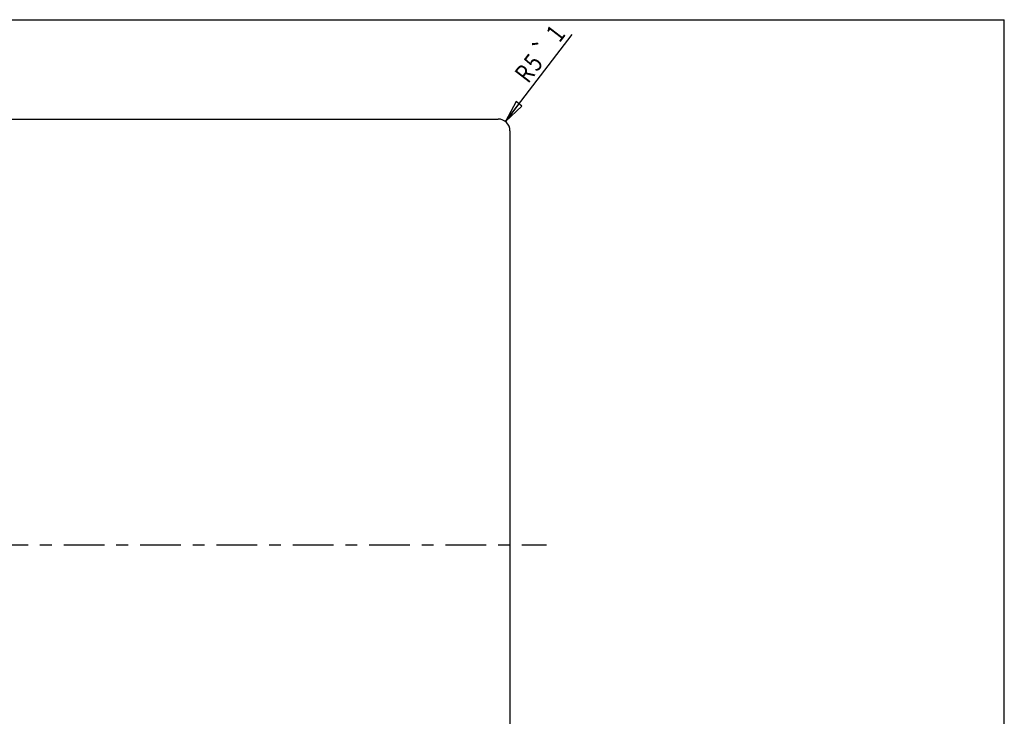
# Paper-space layout 'KOMPLETTMONTAGE_SAM_1_2' of a CAD drawing. Units: inches. Extents: x 0 to 16.5, y 0 to 11.7.
# Drawn here: x 8.3 to 16.5, y 5.8 to 11.7 of the extents above; entities that cross this region are included whole.
import ezdxf

# ---------------------------------------------------------------- set-up
doc = ezdxf.new("R2010")
doc.units = ezdxf.units.IN
doc.header["$LTSCALE"] = 0.909449
doc.header["$MEASUREMENT"] = 0
doc.linetypes.add('CENTER', pattern=[0.6, 0.375, -0.075, 0.075, -0.075])
doc.layers.get('0').update_dxf_attribs({"linetype": 'CONTINUOUS'})
doc.layers.add('02___PRT_ALL_AXES', color=7, linetype='CONTINUOUS')
doc.styles.get("Standard").update_dxf_attribs({"font": 'txt', "width": 0.8})
doc.styles.add('TEXTSTYLE_1', font='gdt', dxfattribs={"width": 0.8})
doc.dimstyles.new('DIMSTYLE_3', dxfattribs={"dimtxt": 0.15625, "dimasz": 0.1875, "dimexe": 0.18, "dimexo": 0.0625, "dimgap": 0.09, "dimtad": 1, "dimlfac": 2, "dimzin": 4, "dimdsep": 46, "dimtxsty": 'STANDARD', "dimblk": 'CLOSED', "dimblk1": 'CLOSED', "dimblk2": 'CLOSED', "dimcen": 0.09, "dimadec": 0, "dimazin": 0, "dimtol": 1, "dimtp": 1, "dimtm": 1, "dimtfac": 1, "dimtofl": 0, "dimtmove": 0, "dimatfit": 3, "dimldrblk": 'CLOSED', "dimfxl": 1, "dimtolj": 1, "dimtzin": 4, "dimarcsym": 0})

# ---------------------------------------------------------------- blocks, each defined once
blk = doc.blocks.new('_CLOSED')
at = {"color": 0, "linetype": 'BYBLOCK'}
for p, q in [((0, 0), (-1, 0.167)), ((-1, 0.167), (-1, -0.167)), ((-1, -0.167), (0, 0)), ((-1, 0), (0, 0))]:
    blk.add_line(p, q, dxfattribs=at)
blk = doc.blocks.new('*D10')
at = {"color": 2, "linetype": 'CONTINUOUS'}
blk.add_line((12.3459, 10.8384), (12.9076, 11.5685), dxfattribs=at)
at = {"color": 2, "linetype": 'CONTINUOUS', "xscale": 0.1875, "yscale": 0.1875, "zscale": 0.1875, "rotation": 232.4276009537}
blk.add_blockref('_CLOSED', (12.3459, 10.8384), dxfattribs=at)
at = {"color": 2, "linetype": 'CONTINUOUS', "width": 0.8}
for s, p in [('1', (12.8004, 11.4933)), ('5', (12.613, 11.2497)), ('R', (12.5368, 11.1507))]:
    blk.add_text(s, height=0.1562, rotation=52.4276, dxfattribs=at).set_placement(p)
at = {"color": 2, "linetype": 'CONTINUOUS', "style": 'TEXTSTYLE_1'}
blk.add_text('`', height=0.1562, rotation=52.4276, dxfattribs=at).set_placement((12.6893, 11.3488))

psp = doc.layouts.new('KOMPLETTMONTAGE_SAM_1_2')

# ---------------------------------------------------------------- linework, layer by layer
at = {"color": 7, "linetype": 'CONTINUOUS'}
for p, q in [((0, 11.6929), (16.5354, 11.6929)), ((16.5354, 0), (16.5354, 11.6929)), ((1.1441, 10.8588), (12.2859, 10.8588)), ((12.3843, 10.7604), (12.3843, 3.8116))]:
    psp.add_line(p, q, dxfattribs=at)
psp.add_arc((12.2859, 10.7604), 0.0984, 0, 90, dxfattribs=at)
at = {"layer": '02___PRT_ALL_AXES', "color": 7, "linetype": 'CENTER'}
psp.add_line((6.715, 7.286), (12.691, 7.286), dxfattribs=at)

# ---------------------------------------------------------------- dimensions: what is measured, and where the dimension line sits
at = {"color": 2, "linetype": 'CONTINUOUS'}
dim = psp.add_radius_dim(center=(12.2859, 10.7604), mpoint=(12.3459, 10.8384), dimstyle='DIMSTYLE_3', dxfattribs=at)
dim.commit()
dim.dimension.update_dxf_attribs({"geometry": '*D10', "text_midpoint": (12.6448, 11.4191), "dimtype": 164})

doc.saveas('drawing.dxf')
